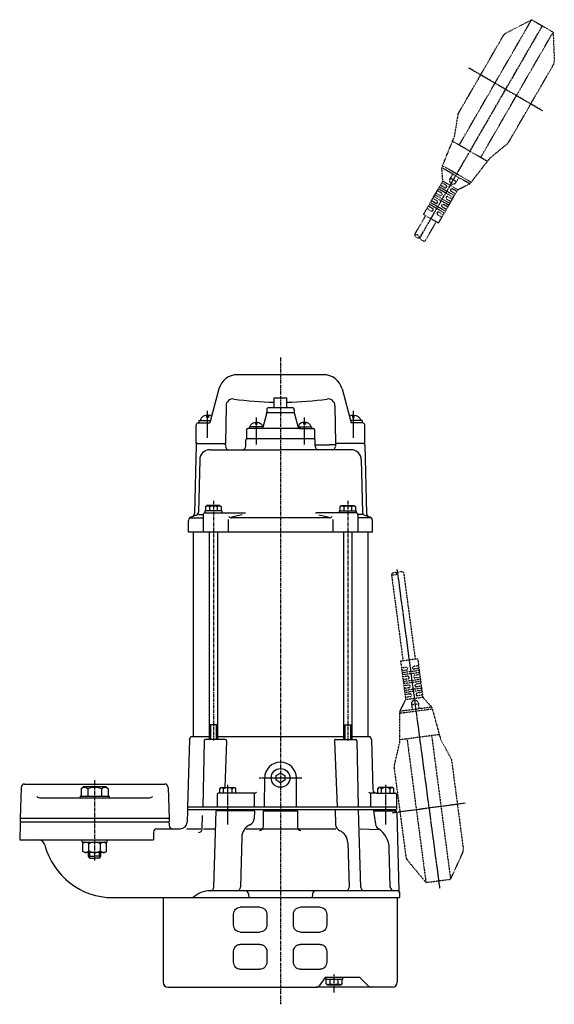
# Model space of a CAD drawing. Units: millimetres. Extents: x 25 to 1091, y -3 to 1199.
# Drawn here: x 702 to 1091, y 483 to 1199 of the extents above; entities that cross this region are included whole.
import ezdxf

# ---------------------------------------------------------------- set-up
doc = ezdxf.new("R2010")
doc.units = ezdxf.units.MM
doc.linetypes.add('CENTER', pattern=[2, 1.25, -0.25, 0.25, -0.25])
doc.linetypes.add('DIVIDE2', pattern=[0.625, 0.25, -0.125, 0, -0.125, 0, -0.125])
for name, color, linetype in [('Osy', 1, 'CENTER'), ('Silná', 7, 'Continuous'), ('Tenká', 4, 'Continuous')]:
    doc.layers.add(name, color=color, linetype=linetype)

msp = doc.modelspace()

# ---------------------------------------------------------------- linework, layer by layer
at = {"layer": 'Osy', "linetype": 'DIVIDE2'}
for p, q in [((1021.76, 1107.4), (1074.37, 1198.53)), ((1055.72, 1188.73), (1074.37, 1198.53)), ((1074.37, 1198.53), (1089.99, 1189.51)), ((1037.38, 1098.38), (1089.99, 1189.51)), ((1089.99, 1189.51), (1090.83, 1168.46)), ((1020.86, 1129.91), (1053.71, 1186.8)), ((1057.31, 1108.86), (1090.16, 1165.75)), ((1020.86, 1129.91), (1018.05, 1113.01)), ((1009.63, 1092.42), (1018.05, 1113.01)), ((1042.23, 1095.58), (1016.9, 1110.2)), ((1044.09, 1097.98), (1057.31, 1108.86)), ((1030.46, 1080.39), (1044.09, 1097.98)), ((1009.86, 1081.29), (1009.12, 1090.68)), ((1029.45, 1079.24), (1009.14, 1090.96)), ((1009.25, 1091.26), (1009.85, 1092.29)), ((1030.46, 1080.39), (1009.63, 1092.42)), ((995.83, 1056.99), (1009.86, 1081.29)), ((1009.86, 1081.29), (1020.71, 1075.03)), ((1015.12, 1082.88), (1017.13, 1086.35)), ((1019.71, 1080.81), (1015.37, 1083.32)), ((1019.46, 1080.38), (1021.47, 1083.85)), ((1029.65, 1079.48), (1030.25, 1080.51)), ((1009.05, 1072.5), (1005.85, 1074.35)), ((1017.45, 1069.38), (1006.61, 1075.65)), ((1006.68, 1050.72), (1020.71, 1075.03)), ((1018.21, 1070.69), (1007.36, 1076.95)), ((1011.25, 1076.44), (1008.11, 1078.25)), ((1012.31, 1078.14), (1009.11, 1079.99)), ((1018.96, 1071.99), (1015.82, 1073.8)), ((1019.96, 1073.72), (1016.76, 1075.57)), ((1020.71, 1075.03), (1029.21, 1079.08)), ((1004.74, 1065.15), (1001.59, 1066.97)), ((1005.79, 1066.86), (1002.6, 1068.7)), ((1014.2, 1063.74), (1003.35, 1070.01)), ((1014.95, 1065.04), (1004.1, 1071.31)), ((1007.99, 1070.8), (1004.85, 1072.61)), ((1015.7, 1066.35), (1012.56, 1068.16)), ((1016.7, 1068.08), (1013.51, 1069.93)), ((1001.48, 1059.51), (998.34, 1061.33)), ((1002.53, 1061.22), (999.34, 1063.06)), ((1010.94, 1058.1), (1000.09, 1064.36)), ((1011.69, 1059.4), (1000.84, 1065.67)), ((1002.73, 1059.91), (1002.77, 1059.98)), ((1012.44, 1060.7), (1009.3, 1062.52)), ((1013.45, 1062.44), (1010.25, 1064.29)), ((989.33, 1042.25), (997.37, 1056.1)), ((1006.68, 1050.72), (995.83, 1056.99)), ((1009.19, 1055.06), (1006.04, 1056.88)), ((1010.19, 1056.8), (1006.99, 1058.64)), ((997.05, 1037.77), (1005.09, 1051.64)), ((972.52, 795.62), (980.95, 732.67)), ((981.36, 796.8), (989.79, 733.83)), ((991.61, 734.07), (979.19, 732.44)), ((979.19, 732.44), (982.85, 704.62)), ((991.61, 734.07), (995.27, 706.25)), ((983.44, 727.94), (979.85, 727.47)), ((983.76, 725.97), (980.11, 725.48)), ((992.72, 725.63), (980.3, 723.99)), ((992.92, 724.14), (980.5, 722.5)), ((984.44, 727.1), (984.45, 727.02)), ((992.27, 729.11), (988.67, 728.63)), ((992.53, 727.12), (988.87, 726.64)), ((993.12, 722.65), (989.52, 722.17)), ((984.29, 721.49), (980.7, 721.01)), ((984.62, 719.51), (980.96, 719.03)), ((993.57, 719.17), (981.15, 717.54)), ((993.77, 717.68), (981.35, 716.04)), ((993.38, 720.66), (989.72, 720.18)), ((993.97, 716.19), (990.37, 715.72)), ((985.14, 715.03), (981.55, 714.55)), ((985.47, 713.05), (981.81, 712.57)), ((994.42, 712.71), (982, 711.08)), ((994.62, 711.22), (982.2, 709.59)), ((985.99, 708.57), (982.4, 708.1)), ((994.23, 714.2), (990.57, 713.72)), ((994.82, 709.73), (991.22, 709.26)), ((982.85, 704.62), (978.58, 696.23)), ((986.32, 706.59), (982.66, 706.11)), ((982.85, 704.62), (995.27, 706.25)), ((987.1, 701.13), (987.63, 697.16)), ((992.14, 701.29), (987.17, 700.64)), ((995.08, 707.74), (991.42, 707.26)), ((992.07, 701.79), (992.59, 697.81)), ((995.27, 706.25), (1001.58, 699.26)), ((978.38, 694.43), (978.28, 672.17)), ((1002.23, 697.57), (978.38, 694.43)), ((1001.74, 699.02), (978.48, 695.96)), ((978.48, 695.64), (978.63, 694.46)), ((1001.83, 698.72), (1001.98, 697.53)), ((1002.23, 697.57), (1008.09, 676.1)), ((1007.29, 679.03), (978.29, 675.21)), ((983.85, 675.94), (997.59, 571.61)), ((1001.73, 678.3), (1015.47, 573.97)), ((1008.09, 676.1), (1016.14, 660.99)), ((974.41, 655.49), (978.28, 672.17)), ((1016.14, 660.99), (1024.72, 595.85)), ((974.41, 655.49), (982.99, 590.36)), ((984.1, 587.81), (997.59, 571.61)), ((1015.47, 573.97), (1024.3, 593.1)), ((997.59, 571.61), (1015.47, 573.97))]:
    msp.add_line(p, q, dxfattribs=at)
at = {"layer": 'Osy'}
for p, q in [((993.19, 1040.01), (1082.18, 1194.02)), ((1082.41, 1132.28), (1028.66, 1163.46)), ((838.94, 894.59), (838.94, 914.26)), ((874.44, 889.79), (874.44, 909.46)), ((909.44, 889.79), (909.44, 909.46)), ((944.94, 894.59), (944.94, 914.26)), ((976.55, 799.14), (1007.6, 567.15)), ((876.52, 647.59), (907.35, 647.59)), ((853.69, 613.67), (853.69, 642.53)), ((968.44, 613.67), (968.44, 642.53)), ((1026.11, 629.18), (973.04, 622.08))]:
    msp.add_line(p, q, dxfattribs=at)
at = {"layer": 'Osy', "ltscale": 2}
for p, q in [((891.94, 953.09), (891.94, 483.09)), ((843.15, 849.02), (843.15, 674.76)), ((940.73, 849.02), (940.73, 674.76)), ((756.94, 645.91), (756.94, 587.59))]:
    msp.add_line(p, q, dxfattribs=at)
at = {"layer": 'Osy', "ltscale": 0.5}
msp.add_line((930.93, 491.69), (930.93, 504.98), dxfattribs=at)
at = {"layer": 'Osy', "linetype": 'DIVIDE2'}
for centre, radius, start, end in [((1058.05, 1184.3), 5.01, 117.72436, 150), ((1085.82, 1168.26), 5.01, 330, 2.27564), ((1010.12, 1090.76), 1, 150, 184.50852), ((1017.29, 1081.63), 2.51, 150, 330), ((1011.64, 1077.38), 1.02, 247.54404, 48.96018), ((1016.43, 1074.61), 1.02, 71.03982, 232.45596), ((1028.78, 1079.98), 1, 295.49148, 330), ((1005.12, 1066.09), 1.02, 247.54404, 48.96018), ((1008.38, 1071.73), 1.02, 247.54404, 48.96018), ((1013.18, 1068.97), 1.02, 71.03982, 232.45596), ((1001.87, 1060.45), 1.02, 247.54404, 48.96018), ((1009.92, 1063.32), 1.02, 71.03982, 232.45596), ((1006.66, 1057.68), 1.02, 71.03982, 232.45596), ((989.99, 1038.94), 3.37, 18.51623, 101.23676), ((992.53, 1043.32), 3.37, 198.51623, 281.23676), ((996.39, 1041.08), 3.37, 198.51623, 281.23676), ((975.07, 793.4), 3.37, 56.26324, 138.98377), ((974.4, 798.43), 3.37, 236.26324, 318.98377), ((979.49, 794), 3.37, 56.26324, 138.98377), ((983.44, 726.93), 1.02, 288.53982, 89.95596), ((988.93, 727.65), 1.02, 105.04404, 266.46018), ((984.29, 720.47), 1.02, 288.53982, 89.95596), ((989.78, 721.19), 1.02, 105.04404, 266.46018), ((990.63, 714.73), 1.02, 105.04404, 266.46018), ((985.14, 714.01), 1.02, 288.53982, 89.95596), ((985.99, 707.55), 1.02, 288.53982, 89.95596), ((991.48, 708.28), 1.02, 105.04404, 266.46018), ((989.59, 701.46), 2.51, 7.5, 187.5), ((979.47, 695.77), 1, 152.99148, 187.5), ((1000.83, 698.58), 1, 7.5, 42.00852), ((1019.75, 595.2), 5.01, 335.22436, 7.5), ((987.96, 591.01), 5.01, 187.5, 219.77564)]:
    msp.add_arc(centre, radius, start, end, dxfattribs=at)
at = {"layer": 'Silná', "linetype": 'Continuous'}
for p, q in [((923.12, 940.59), (860.75, 940.59)), ((847.23, 930.21), (840.63, 905.59)), ((936.64, 930.21), (943.24, 905.59)), ((852.35, 918.02), (851.94, 890.59)), ((900.44, 916.59), (883.44, 916.59)), ((931.52, 918.02), (931.94, 890.59)), ((881.77, 912.15), (879.14, 902.33)), ((901.98, 912.79), (881.89, 912.79)), ((881.94, 915.09), (881.94, 913.44)), ((901.94, 915.09), (901.94, 913.44)), ((902.11, 912.15), (904.74, 902.33)), ((830.69, 890.59), (830.69, 904.09)), ((832.19, 905.59), (840.63, 905.59)), ((832.69, 907.19), (832.69, 905.59)), ((832.69, 907.19), (841.06, 907.19)), ((906.59, 901.59), (868.19, 901.59)), ((878.17, 901.59), (868.19, 901.59)), ((879.2, 902.59), (869.44, 902.59)), ((869.44, 902.59), (869.44, 901.59)), ((904.67, 902.59), (914.44, 902.59)), ((905.7, 901.59), (915.69, 901.59)), ((914.44, 902.59), (914.44, 901.59)), ((951.19, 907.19), (942.81, 907.19)), ((951.69, 905.59), (943.24, 905.59)), ((951.19, 907.19), (951.19, 905.59)), ((953.19, 890.59), (953.19, 904.09)), ((867.19, 900.59), (867.19, 894.09)), ((916.69, 900.59), (916.69, 894.09)), ((867.19, 894.09), (867.69, 894.09)), ((916.69, 894.09), (916.19, 894.09)), ((932.91, 890.59), (931.94, 890.59)), ((952.21, 890.59), (953.19, 890.59))]:
    msp.add_line(p, q, dxfattribs=at)
at = {"layer": 'Silná'}
for p, q in [((887.44, 916.59), (887.44, 923.88)), ((896.44, 916.59), (896.44, 923.88)), ((830.66, 889.62), (829.35, 839.65)), ((831.66, 890.59), (830.69, 890.59)), ((831.66, 890.59), (850.96, 890.59)), ((850.96, 890.59), (851.94, 890.59)), ((851.96, 889.62), (851.99, 888.53)), ((866.69, 888.59), (866.69, 893.09)), ((916.19, 894.09), (867.69, 894.09)), ((917.19, 888.59), (917.19, 893.09)), ((918.06, 889.59), (927.58, 889.59)), ((931.91, 889.59), (927.58, 889.59)), ((931.91, 889.62), (931.88, 888.53)), ((952.21, 890.59), (932.91, 890.59)), ((953.21, 889.62), (954.52, 839.65)), ((840.74, 886.09), (891.94, 886.09)), ((943.13, 886.09), (891.94, 886.09)), ((833.25, 878.74), (832.47, 840.8)), ((950.63, 878.74), (951.4, 840.8)), ((838.33, 845.59), (837.4, 844.66)), ((837.4, 844.66), (837.4, 841.59)), ((847.97, 845.59), (838.33, 845.59)), ((840.27, 844.66), (840.27, 841.59)), ((846.02, 844.66), (846.02, 841.59)), ((847.97, 845.59), (848.9, 844.66)), ((848.9, 844.66), (848.9, 841.59)), ((935.91, 845.59), (934.98, 844.66)), ((934.98, 844.66), (934.98, 841.59)), ((935.91, 845.59), (945.55, 845.59)), ((937.85, 844.66), (937.85, 841.59)), ((943.6, 844.66), (943.6, 841.59)), ((945.55, 845.59), (946.48, 844.66)), ((946.48, 844.66), (946.48, 841.59)), ((830.83, 838.5), (826.84, 837.05)), ((827.71, 837.37), (826.84, 837.05)), ((832.44, 839.09), (835.73, 839.09)), ((835.65, 838.59), (835.65, 826.09)), ((849.3, 841.59), (837, 841.59)), ((837, 841.59), (837, 840.09)), ((837.15, 840.09), (865.67, 840.09)), ((849.3, 841.59), (849.3, 840.09)), ((864.21, 838.77), (856.36, 837.03)), ((946.73, 840.09), (918.2, 840.09)), ((919.67, 838.77), (927.51, 837.03)), ((934.58, 841.59), (946.88, 841.59)), ((934.58, 841.59), (934.58, 840.09)), ((946.88, 841.59), (946.88, 840.09)), ((951.44, 839.09), (948.14, 839.09)), ((948.23, 838.59), (948.23, 826.09)), ((953.05, 838.5), (957.03, 837.05)), ((825.19, 826.09), (825.19, 834.73)), ((826.64, 836.51), (835.65, 836.51)), ((854.01, 835.45), (854.01, 826.09)), ((927.18, 836.51), (856.7, 836.51)), ((929.87, 835.45), (929.87, 826.09)), ((957.24, 836.51), (948.23, 836.51)), ((958.69, 826.09), (958.69, 834.7)), ((958.69, 826.09), (825.19, 826.09)), ((828.44, 826.09), (828.44, 677.59)), ((840.15, 826.09), (840.15, 675.59)), ((846.15, 826.09), (846.15, 675.59)), ((937.73, 826.09), (937.73, 675.59)), ((943.73, 826.09), (943.73, 675.59)), ((955.44, 826.09), (955.44, 677.59)), ((846.15, 686.09), (840.15, 686.09)), ((937.73, 686.09), (943.73, 686.09)), ((825.88, 675.59), (824.44, 626.59)), ((825.88, 675.59), (826.81, 677.59)), ((826.81, 677.59), (840.15, 677.59)), ((836.45, 674.61), (835.47, 626.59)), ((849.92, 675.59), (837.45, 675.59)), ((851.68, 675.59), (837.45, 675.59)), ((846.15, 677.59), (937.73, 677.59)), ((852.68, 674.55), (851.41, 640.7)), ((931.19, 674.55), (932.99, 626.59)), ((932.19, 675.59), (946.42, 675.59)), ((943.73, 677.59), (957.06, 677.59)), ((947.42, 674.61), (948.4, 626.59)), ((958, 675.59), (957.06, 677.59)), ((958, 675.59), (959.07, 639.02)), ((880.35, 626.59), (880.44, 647.59)), ((903.53, 626.59), (903.44, 647.59)), ((703.5, 640.72), (702.82, 618.1)), ((704.86, 643.19), (706, 643.19)), ((705.86, 643.19), (706, 643.19)), ((705.86, 643.15), (706, 643.15)), ((706, 643.15), (807.87, 643.15)), ((748.71, 641.35), (747.12, 639.76)), ((747.12, 639.76), (747.12, 634.33)), ((748.71, 641.35), (765.17, 641.35)), ((752.03, 639.76), (752.03, 634.33)), ((761.85, 639.76), (761.85, 634.33)), ((765.17, 641.35), (766.76, 639.76)), ((766.76, 639.76), (766.76, 634.33)), ((808.01, 643.19), (807.87, 643.19)), ((807.87, 643.19), (809.01, 643.19)), ((808.01, 643.15), (807.87, 643.15)), ((810.38, 640.72), (811.05, 618.1)), ((847.94, 639.93), (848.7, 640.7)), ((847.94, 636.59), (847.94, 639.93)), ((848.7, 640.7), (858.67, 640.7)), ((850.61, 636.59), (850.61, 639.67)), ((856.77, 636.59), (856.77, 639.67)), ((859.44, 639.93), (858.67, 640.7)), ((859.44, 636.59), (859.44, 639.93)), ((962.69, 639.93), (963.45, 640.7)), ((962.69, 636.59), (962.69, 639.93)), ((973.42, 640.7), (963.45, 640.7)), ((965.36, 636.59), (965.36, 639.67)), ((971.52, 636.59), (971.52, 639.67)), ((974.19, 639.93), (973.42, 640.7)), ((974.19, 636.59), (974.19, 639.93)), ((717.82, 633.13), (796.05, 633.13)), ((746.43, 634.33), (746.43, 633.13)), ((746.43, 634.33), (767.44, 634.33)), ((767.44, 634.33), (767.44, 633.13)), ((845.94, 635.59), (845.94, 626.59)), ((873.02, 636.59), (846.94, 636.59)), ((873.02, 626.59), (873.02, 636.59)), ((961.57, 636.59), (957.51, 636.59)), ((957.51, 626.59), (957.51, 636.12)), ((961.57, 636.59), (975.19, 636.59)), ((976.19, 635.59), (976.19, 626.59)), ((824.42, 624.11), (824.12, 615.42)), ((824.44, 626.59), (976.19, 626.59)), ((843.42, 568.16), (845.11, 623.59)), ((872.93, 623.59), (845.11, 623.59)), ((850.62, 623.59), (850.62, 624.59)), ((856.62, 623.59), (856.62, 624.59)), ((872.93, 623.59), (872.78, 617.93)), ((879.25, 623.59), (879.24, 611.9)), ((879.25, 623.59), (904.24, 623.59)), ((904.24, 623.59), (904.26, 611.9)), ((931.68, 624.59), (931.96, 613.68)), ((950.21, 568.01), (948.49, 624.59)), ((959.51, 623.59), (960.85, 614.07)), ((960.37, 623.59), (975.46, 623.59)), ((965.4, 624.59), (965.44, 624.63)), ((965.44, 623.59), (965.44, 624.59)), ((971.44, 623.59), (971.44, 624.59)), ((976.19, 626.59), (976.19, 626.59)), ((976.46, 622.62), (977.96, 565.34)), ((702.82, 618.1), (702.82, 615.59)), ((811.05, 618.1), (702.82, 618.1)), ((703.9, 615.59), (809.97, 615.59)), ((811.05, 618.1), (811.05, 615.59)), ((834.98, 610.55), (835.28, 620.34)), ((702.9, 614.63), (702.48, 602.59)), ((802.21, 610.59), (819.12, 610.59)), ((810.97, 614.63), (811.03, 613)), ((823.99, 610.59), (834.17, 610.56)), ((834.98, 610.55), (834.98, 610.55)), ((835.9, 610.56), (844.19, 610.56)), ((878.31, 610.43), (867.1, 610.43)), ((904.26, 610.43), (879.24, 610.43)), ((932.05, 610.43), (905.18, 610.43)), ((962.94, 609.88), (949.86, 610.43)), ((702.48, 602.59), (799.71, 602.59)), ((747.77, 600.84), (747.77, 602.56)), ((766.1, 600.84), (766.1, 602.56)), ((799.71, 608.09), (799.71, 602.59)), ((863.74, 604.56), (862.79, 568.16)), ((747.77, 600.84), (766.1, 600.84)), ((749.8, 600.84), (748.34, 600)), ((748.34, 594.24), (748.34, 600)), ((749.8, 593.4), (748.34, 594.24)), ((752.64, 594.55), (752.64, 599.69)), ((761.24, 594.55), (761.24, 599.69)), ((764.08, 600.84), (765.53, 600)), ((764.08, 593.4), (765.53, 594.24)), ((765.53, 594.24), (765.53, 600)), ((940.87, 600.37), (941.71, 568.16)), ((971.7, 568.31), (970.96, 596.4)), ((764.08, 593.4), (749.8, 593.4)), ((752.36, 590.66), (752.36, 593.4)), ((753.5, 589.23), (752.36, 590.66)), ((752.36, 590.66), (756.94, 590.66)), ((753.5, 589.23), (756.94, 589.23)), ((761.52, 590.66), (756.94, 590.66)), ((760.37, 589.23), (756.94, 589.23)), ((760.37, 589.23), (761.52, 590.66)), ((761.52, 590.66), (761.52, 593.4)), ((977.3, 565.59), (840.74, 565.59)), ((977.38, 565.59), (973.98, 565.88)), ((770.14, 560.59), (978.44, 560.59)), ((806.69, 560.59), (976.69, 560.59)), ((806.69, 560.59), (806.69, 499.09)), ((868.7, 563.31), (868.94, 560.59)), ((915.17, 563.31), (914.94, 560.59)), ((976.69, 560.59), (976.69, 499.09)), ((978.29, 564.71), (978.44, 560.59)), ((877.02, 553.59), (862.53, 553.59)), ((920.85, 553.59), (906.36, 553.59)), ((857.85, 540.59), (857.85, 548.59)), ((882, 548.59), (882, 540.59)), ((901.38, 540.59), (901.38, 548.59)), ((925.52, 548.59), (925.52, 540.59)), ((862.53, 535.59), (877.02, 535.59)), ((906.36, 535.59), (920.85, 535.59)), ((877.02, 526.59), (862.53, 526.59)), ((920.85, 526.59), (906.36, 526.59)), ((857.85, 513.59), (857.85, 521.59)), ((882, 521.59), (882, 513.59)), ((901.38, 513.59), (901.38, 521.59)), ((925.52, 521.59), (925.52, 513.59)), ((862.53, 508.59), (877.02, 508.59)), ((906.36, 508.59), (920.85, 508.59)), ((924.27, 502.59), (919.94, 496.62)), ((949.07, 502.59), (924.27, 502.59)), ((924.79, 502.59), (924.79, 501.09)), ((925.18, 498.02), (925.18, 501.09)), ((928.06, 498.02), (928.06, 501.09)), ((933.81, 498.02), (933.81, 501.09)), ((936.68, 498.02), (936.68, 501.09)), ((937.08, 502.59), (937.08, 501.09)), ((950.13, 502.15), (955.96, 496.32)), ((810.19, 495.59), (825.65, 495.59)), ((825.65, 495.59), (917.92, 495.59)), ((973.19, 495.59), (917.92, 495.59)), ((926.11, 497.09), (925.18, 498.02)), ((935.75, 497.09), (936.68, 498.02))]:
    msp.add_line(p, q, dxfattribs=at)
at = {"layer": 'Silná', "linetype": 'ByBlock'}
for p, q in [((824.44, 626.59), (824.44, 624.59)), ((824.44, 624.59), (976.19, 624.59)), ((976.19, 626.59), (976.19, 624.59))]:
    msp.add_line(p, q, dxfattribs=at)
at = {"layer": 'Silná'}
for points in [[(841.92, 910.4, 0.10546), (839.54, 911.16), (839.54, 909.39), (838.34, 909.39), (838.34, 911.16, 0.171443), (834.72, 909.46, 0.184067), (833.69, 907.19)], [(941.95, 910.4, -0.10546), (944.34, 911.16), (944.34, 909.39), (945.54, 909.39), (945.54, 911.16, -0.171443), (949.15, 909.46, -0.184067), (950.19, 907.19)], [(869.94, 902.59, -0.184221), (870.79, 904.55, -0.174121), (873.89, 906.06), (873.89, 904.59), (874.99, 904.59), (874.99, 906.06, -0.174121), (878.09, 904.55, -0.184221), (878.94, 902.59)], [(913.94, 902.59, 0.184221), (913.09, 904.55, 0.174121), (909.99, 906.06), (909.99, 904.59), (908.89, 904.59), (908.89, 906.06, 0.174121), (905.79, 904.55, 0.184221), (904.94, 902.59)], [(928.06, 498.02, 0.086063), (930.93, 497.52, 0.086063), (933.81, 498.02)]]:
    msp.add_lwpolyline(points, format="xyb", dxfattribs=at)
msp.add_lwpolyline([(888.91, 649.34), (891.94, 651.09), (894.97, 649.34), (894.97, 645.84), (891.94, 644.09), (888.91, 645.84)], close=True, dxfattribs=at)
for points in [[(937.08, 501.09), (930.93, 501.09), (924.79, 501.09)], [(935.75, 497.09), (930.93, 497.09), (926.11, 497.09)]]:
    msp.add_lwpolyline(points, dxfattribs=at)
msp.add_circle((891.94, 647.59), 6.8, dxfattribs=at)
at = {"layer": 'Silná', "linetype": 'Continuous'}
for centre, radius, start, end in [((860.75, 926.59), 14, 90, 165), ((923.12, 926.59), 14, 15, 90), ((857.35, 917.95), 5, 82.20462, 179.13562), ((926.52, 917.95), 5, 0.86438, 97.79538), ((891.94, 1170.59), 250, 262.20462, 268.96862), ((883.44, 915.09), 1.5, 90, 180), ((891.94, 1170.59), 250, 271.03138, 277.79538), ((900.44, 915.09), 1.5, 0, 90), ((876.94, 913.44), 5, 345, 0), ((906.94, 913.44), 5, 180, 195), ((832.19, 904.09), 1.5, 90, 180), ((868.19, 900.59), 1, 90, 180), ((878.17, 902.59), 1, 270, 345), ((905.7, 902.59), 1, 195, 270), ((915.69, 900.59), 1, 0, 90), ((951.69, 904.09), 1.5, 0, 90)]:
    msp.add_arc(centre, radius, start, end, dxfattribs=at)
at = {"layer": 'Silná'}
for centre, radius, start, end in [((831.66, 889.59), 1, 90, 178.5), ((850.96, 889.59), 1, 1.5, 90), ((854.49, 888.59), 2.5, 181.5, 270), ((864.19, 888.59), 2.5, 270, 0), ((867.69, 893.09), 1, 90, 180), ((916.19, 893.09), 1, 0, 90), ((918.06, 888.59), 1, 90, 150.54287), ((919.69, 888.59), 2.5, 180, 270), ((929.38, 888.59), 2.5, 270, 358.5), ((932.91, 889.59), 1, 90, 178.5), ((952.21, 889.59), 1, 1.5, 90), ((840.74, 878.59), 7.5, 90, 178.83086), ((943.13, 878.59), 7.5, 1.16914, 90), ((838.83, 842.84), 2.32, 51.74478, 128.25522), ((843.15, 836.62), 8.54, 70.3243, 109.6757), ((847.46, 842.84), 2.32, 51.74478, 128.25522), ((936.41, 842.84), 2.32, 51.74478, 128.25522), ((940.73, 836.62), 8.54, 70.3243, 109.6757), ((945.04, 842.84), 2.32, 51.74478, 128.25522), ((827.69, 834.73), 2.5, 110, 180), ((826.85, 839.72), 2.5, 290, 358.5), ((829.97, 840.85), 2.5, 290, 358.83086), ((837.15, 838.59), 1.5, 90, 180), ((856.7, 839.51), 3, 220.75136, 270), ((865.67, 843.09), 3, 270, 284.39691), ((918.2, 843.09), 3, 255.60309, 270), ((927.18, 839.51), 3, 270, 319.24864), ((946.73, 838.59), 1.5, 0, 90), ((953.9, 840.85), 2.5, 181.16914, 250), ((957.02, 839.72), 2.5, 181.5, 250), ((956.19, 834.7), 2.5, 0, 70), ((837.45, 674.59), 1, 90, 178.83086), ((851.68, 674.59), 1, 357.84997, 90), ((932.19, 674.59), 1, 90, 182.15003), ((946.42, 674.59), 1, 1.16914, 90), ((891.94, 647.59), 11.5, 0, 180), ((706, 640.64), 2.51, 90, 178.28164), ((749.57, 636.64), 3.97, 51.74478, 128.25522), ((756.94, 626.02), 14.58, 70.3243, 109.6757), ((764.3, 636.64), 3.97, 51.74478, 128.25522), ((807.87, 640.64), 2.51, 1.71836, 90), ((849.27, 639.32), 1.38, 14.86282, 165.13718), ((853.69, 635.56), 5.13, 53.1301, 126.8699), ((858.1, 639.32), 1.38, 14.86282, 165.13718), ((873.02, 638.33), 1.73, 270, 324.53193), ((957.51, 638.33), 1.73, 215.46807, 270), ((961.57, 639.09), 2.5, 181.68468, 270), ((964.02, 639.32), 1.38, 14.86282, 165.13718), ((968.44, 635.56), 5.13, 53.1301, 126.8699), ((972.85, 639.32), 1.38, 14.86282, 165.13718), ((717.82, 638.14), 5.01, 233.1301, 270), ((796.05, 638.14), 5.01, 270, 306.8699), ((846.94, 635.59), 1, 90, 180), ((975.19, 635.59), 1, 0, 90), ((824.92, 624.09), 0.5, 90, 178), ((958.95, 624.09), 0.5, 19.47122, 90), ((960.37, 624.59), 1, 199.47122, 270), ((975.46, 622.59), 1, 1.5, 90), ((703.9, 614.59), 1, 90, 178), ((809.97, 614.59), 1, 2, 90), ((819.12, 615.59), 5, 270, 358), ((867.78, 618.07), 5, 293.39011, 358.5), ((802.21, 608.09), 2.5, 90, 180), ((813.53, 613.09), 2.5, 182, 270), ((832.48, 610.48), 2.5, 270, 1.5), ((873.74, 604.3), 10, 113.39011, 178.5), ((876.74, 611.91), 2.5, 270, 359.91986), ((906.76, 611.91), 2.5, 180.08014, 270), ((936.96, 613.82), 5, 181.5, 246.03873), ((930.87, 600.11), 10, 1.5, 66.03873), ((965.8, 614.77), 5, 188, 236.76885), ((953.47, 595.94), 17.5, 1.5, 56.76885), ((715.91, 597.59), 5, 14.47751, 90), ((770.14, 611.59), 51, 194.47751, 270), ((750.49, 598.26), 2.58, 33.62643, 120), ((750.49, 595.98), 2.58, 240, 326.37357), ((756.94, 592.25), 8.6, 60, 120), ((756.94, 602), 8.6, 240, 300), ((763.38, 598.26), 2.58, 60, 146.37357), ((763.38, 595.98), 2.58, 213.62643, 300), ((840.74, 548.21), 17.38, 90, 134.57449), ((840.92, 568.09), 2.5, 270, 1.5), ((860.29, 568.09), 2.5, 270, 1.5), ((866.21, 563.09), 2.5, 5, 90), ((917.67, 563.09), 2.5, 90, 175), ((939.21, 568.09), 2.5, 270, 1.5), ((952.71, 568.09), 2.5, 181.74211, 270), ((974.2, 568.38), 2.5, 181.5, 265), ((977.3, 564.59), 1, 0, 90), ((949.07, 501.09), 1.5, 45, 90), ((810.19, 499.09), 3.5, 180, 270), ((917.92, 498.09), 2.5, 270, 324.03825), ((926.62, 499.84), 2.32, 231.74478, 308.25522), ((935.25, 499.84), 2.32, 231.74478, 308.25522), ((957.72, 498.09), 2.5, 225, 270), ((973.19, 499.09), 3.5, 270, 0)]:
    msp.add_arc(centre, radius, start, end, dxfattribs=at)
for points, knots in [([(857.85, 548.59), (857.85, 549.22), (857.97, 549.89), (858.44, 551.12), (858.8, 551.68), (859.63, 552.57), (860.15, 552.95), (861.31, 553.46), (861.94, 553.59), (862.53, 553.59)], [0, 0, 0, 0, 0.188392, 0.188392, 0.3767841, 0.3767841, 0.5663375, 0.5663375, 0.755891, 0.755891, 0.755891, 0.755891]), ([(877.02, 553.59), (877.64, 553.59), (878.31, 553.46), (879.53, 552.95), (880.1, 552.57), (880.98, 551.68), (881.37, 551.12), (881.88, 549.89), (882, 549.22), (882, 548.59)], [0.754195, 0.754195, 0.754195, 0.754195, 0.9437485, 0.9437485, 1.1333019, 1.1333019, 1.321694, 1.321694, 1.510086, 1.510086, 1.510086, 1.510086]), ([(901.38, 548.59), (901.38, 549.22), (901.5, 549.89), (902.01, 551.12), (902.4, 551.68), (903.28, 552.57), (903.84, 552.95), (905.07, 553.46), (905.74, 553.59), (906.36, 553.59)], [0, 0, 0, 0, 0.188392, 0.188392, 0.3767841, 0.3767841, 0.5663375, 0.5663375, 0.755891, 0.755891, 0.755891, 0.755891]), ([(920.85, 553.59), (921.44, 553.59), (922.07, 553.46), (923.23, 552.95), (923.75, 552.57), (924.58, 551.68), (924.93, 551.12), (925.41, 549.89), (925.52, 549.22), (925.52, 548.59)], [0.754195, 0.754195, 0.754195, 0.754195, 0.9437485, 0.9437485, 1.1333019, 1.1333019, 1.321694, 1.321694, 1.510086, 1.510086, 1.510086, 1.510086]), ([(862.53, 535.59), (861.94, 535.59), (861.31, 535.72), (860.15, 536.23), (859.63, 536.61), (858.8, 537.5), (858.44, 538.06), (857.97, 539.29), (857.85, 539.96), (857.85, 540.59)], [-0.755891, -0.755891, -0.755891, -0.755891, -0.5663375, -0.5663375, -0.3767841, -0.3767841, -0.188392, -0.188392, 0, 0, 0, 0]), ([(882, 540.59), (882, 539.96), (881.88, 539.29), (881.37, 538.06), (880.98, 537.5), (880.1, 536.61), (879.53, 536.23), (878.31, 535.72), (877.64, 535.59), (877.02, 535.59)], [1.510086, 1.510086, 1.510086, 1.510086, 1.698478, 1.698478, 1.8868701, 1.8868701, 2.0764235, 2.0764235, 2.265977, 2.265977, 2.265977, 2.265977]), ([(906.36, 535.59), (905.74, 535.59), (905.07, 535.72), (903.84, 536.23), (903.28, 536.61), (902.4, 537.5), (902.01, 538.06), (901.5, 539.29), (901.38, 539.96), (901.38, 540.59)], [-0.755891, -0.755891, -0.755891, -0.755891, -0.5663375, -0.5663375, -0.3767841, -0.3767841, -0.188392, -0.188392, 0, 0, 0, 0]), ([(925.52, 540.59), (925.52, 539.96), (925.41, 539.29), (924.93, 538.06), (924.58, 537.5), (923.75, 536.61), (923.23, 536.23), (922.07, 535.72), (921.44, 535.59), (920.85, 535.59)], [1.510086, 1.510086, 1.510086, 1.510086, 1.698478, 1.698478, 1.8868701, 1.8868701, 2.0764235, 2.0764235, 2.265977, 2.265977, 2.265977, 2.265977]), ([(857.85, 521.59), (857.85, 522.22), (857.97, 522.89), (858.44, 524.12), (858.8, 524.68), (859.63, 525.57), (860.15, 525.95), (860.8, 526.24), (860.88, 526.27), (860.95, 526.3)], [0, 0, 0, 0, 0.188392, 0.188392, 0.3767841, 0.3767841, 0.5663375, 0.5663375, 0.590232, 0.590232, 0.590232, 0.590232]), ([(878.69, 526.3), (878.77, 526.27), (878.84, 526.24), (879.53, 525.95), (880.1, 525.57), (880.98, 524.68), (881.37, 524.12), (881.88, 522.89), (882, 522.22), (882, 521.59)], [0.919854, 0.919854, 0.919854, 0.919854, 0.9437485, 0.9437485, 1.1333019, 1.1333019, 1.321694, 1.321694, 1.510086, 1.510086, 1.510086, 1.510086]), ([(901.38, 521.59), (901.38, 522.22), (901.5, 522.89), (902.01, 524.12), (902.4, 524.68), (903.28, 525.57), (903.84, 525.95), (904.53, 526.24), (904.61, 526.27), (904.69, 526.3)], [0, 0, 0, 0, 0.188392, 0.188392, 0.3767841, 0.3767841, 0.5663375, 0.5663375, 0.590232, 0.590232, 0.590232, 0.590232]), ([(922.43, 526.3), (922.5, 526.27), (922.58, 526.24), (923.23, 525.95), (923.75, 525.57), (924.58, 524.68), (924.93, 524.12), (925.41, 522.89), (925.52, 522.22), (925.52, 521.59)], [0.919854, 0.919854, 0.919854, 0.919854, 0.9437485, 0.9437485, 1.1333019, 1.1333019, 1.321694, 1.321694, 1.510086, 1.510086, 1.510086, 1.510086]), ([(862.53, 508.59), (861.94, 508.59), (861.31, 508.72), (860.15, 509.23), (859.63, 509.61), (858.8, 510.5), (858.44, 511.06), (857.97, 512.29), (857.85, 512.96), (857.85, 513.59)], [-0.755891, -0.755891, -0.755891, -0.755891, -0.5663375, -0.5663375, -0.3767841, -0.3767841, -0.188392, -0.188392, 0, 0, 0, 0]), ([(882, 513.59), (882, 512.96), (881.88, 512.29), (881.36, 511.06), (880.98, 510.5), (880.09, 509.61), (879.53, 509.23), (878.31, 508.72), (877.64, 508.59), (877.02, 508.59)], [1.510086, 1.510086, 1.510086, 1.510086, 1.6988015, 1.6988015, 1.887517, 1.887517, 2.0767471, 2.0767471, 2.2659772, 2.2659772, 2.2659772, 2.2659772]), ([(906.36, 508.59), (905.74, 508.59), (905.07, 508.72), (903.84, 509.23), (903.28, 509.61), (902.4, 510.5), (902.01, 511.06), (901.5, 512.29), (901.38, 512.96), (901.38, 513.59)], [-0.755891, -0.755891, -0.755891, -0.755891, -0.5663375, -0.5663375, -0.3767841, -0.3767841, -0.188392, -0.188392, 0, 0, 0, 0]), ([(925.52, 513.59), (925.52, 512.96), (925.41, 512.29), (924.93, 511.06), (924.58, 510.5), (923.75, 509.61), (923.23, 509.23), (922.07, 508.72), (921.44, 508.59), (920.85, 508.59)], [1.510086, 1.510086, 1.510086, 1.510086, 1.698478, 1.698478, 1.8868701, 1.8868701, 2.0764235, 2.0764235, 2.265977, 2.265977, 2.265977, 2.265977])]:
    msp.add_open_spline(points, degree=3, knots=knots, dxfattribs=at)
for points in [[(860.95, 526.3), (861.46, 526.5), (862.01, 526.59), (862.53, 526.59)], [(877.02, 526.59), (877.56, 526.59), (878.14, 526.5), (878.69, 526.3)], [(904.69, 526.3), (905.24, 526.5), (905.81, 526.59), (906.36, 526.59)], [(920.85, 526.59), (921.37, 526.59), (921.91, 526.5), (922.43, 526.3)]]:
    msp.add_open_spline(points, degree=3, dxfattribs=at)
at = {"layer": 'Tenká'}
for p, q in [((887.44, 923.88), (896.44, 923.88)), ((841.15, 686.09), (841.15, 675.59)), ((845.15, 686.09), (845.15, 675.59)), ((938.73, 686.09), (938.73, 675.59)), ((942.73, 686.09), (942.73, 675.59)), ((851.34, 623.59), (851.34, 624.59)), ((855.91, 623.59), (855.91, 624.59)), ((966.15, 623.59), (966.15, 624.59)), ((970.72, 623.59), (970.72, 624.59)), ((753.5, 589.23), (753.5, 593.4)), ((760.37, 589.23), (760.37, 593.4))]:
    msp.add_line(p, q, dxfattribs=at)

doc.saveas('drawing.dxf')
